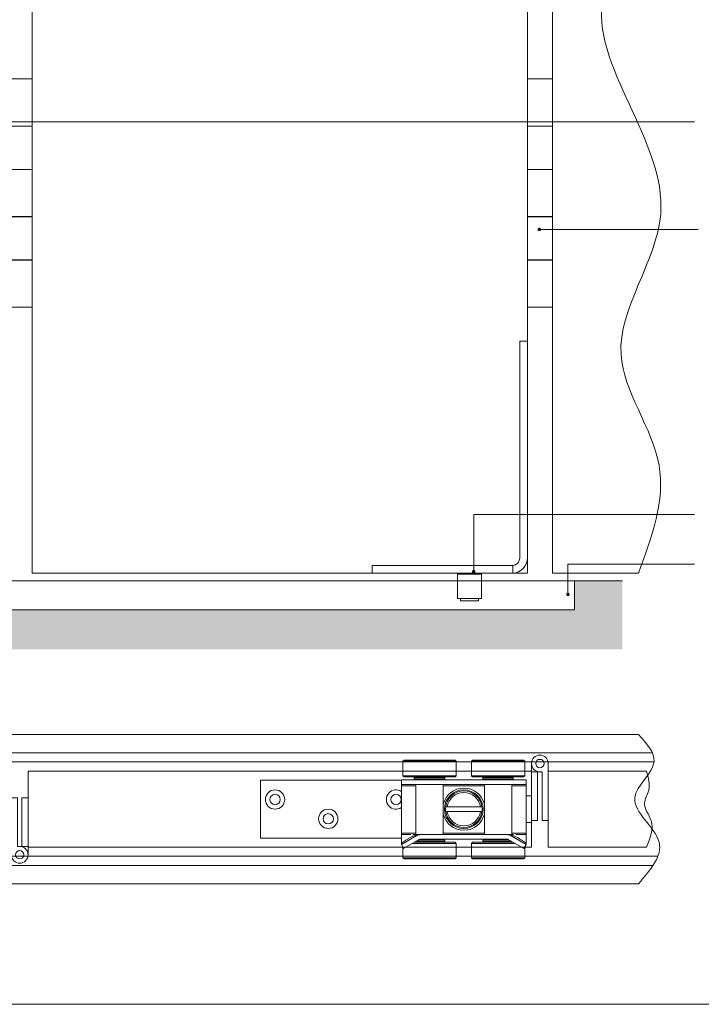
# Model space of a CAD drawing. Units: millimetres. Extents: x 5606 to 7023, y 93 to 1082.
# Drawn here: x 6269 to 6716, y 93 to 741 of the extents above; entities that cross this region are included whole.
import ezdxf

# ---------------------------------------------------------------- set-up
doc = ezdxf.new("R2010")
doc.units = ezdxf.units.MM
doc.layers.get('0').update_dxf_attribs({"lineweight": 0})
doc.layers.get('Defpoints').update_dxf_attribs({"lineweight": 0})
for name, color, linetype, lineweight in [('Border', 7, 'Continuous', 0), ('Channel', 6, 'Continuous', 0), ('Dims', 7, 'Continuous', 0), ('Door', 4, 'Continuous', 0), ('Gear', 7, 'Continuous', 0), ('Hatching', 7, 'Continuous', 0), ('Notes', 7, 'Continuous', 0), ('Track', 5, 'Continuous', 0)]:
    doc.layers.add(name, color=color, linetype=linetype, lineweight=lineweight)
doc.styles.get("Standard").update_dxf_attribs({"font": 'ARIAL.TTF'})
doc.dimstyles.new('DIMSTYLE', dxfattribs={"dimtxt": 5.5, "dimasz": 3, "dimexe": 2, "dimexo": 1, "dimgap": 2.5, "dimtad": 1, "dimdec": 0, "dimrnd": 1e-08, "dimzin": 0, "dimdsep": 46, "dimtxsty": 'Standard', "dimblk": 'ARCHTICK', "dimcen": 0.09, "dimclrd": 7, "dimclre": 7, "dimclrt": 256, "dimadec": 0, "dimazin": 0, "dimtfac": 2, "dimtdec": 0, "dimtmove": 0, "dimatfit": 3, "dimfxl": 1, "dimtolj": 1, "dimtzin": 0, "dimlwd": 0, "dimlwe": 0, "dimarcsym": 0})

# ---------------------------------------------------------------- blocks, each defined once
blk = doc.blocks.new('21N-94 Guide Side')
at = {"color": 30, "lineweight": 0}
for p, q in [((97, 152.5), (97, 10)), ((102, 152.5), (97, 152.5)), ((102, 10), (102, 152.5)), ((0, 5), (92, 5)), ((0, 0), (0, 5)), ((92, 0), (0, 0)), ((59, -0.5), (59, 0)), ((69, -0.5), (69, 0)), ((92.5, 5.03), (92.5, 0.01)), ((56.18, -0.5), (56.07, -0.6)), ((56.07, -0.6), (71.93, -0.6)), ((56.07, -0.6), (56.07, -16.6)), ((71.82, -0.5), (56.18, -0.5)), ((71.82, -0.5), (71.93, -0.6)), ((71.93, -0.6), (71.93, -16.6)), ((71.93, -16.6), (56.07, -16.6)), ((56.18, -16.7), (56.07, -16.6)), ((56.18, -16.7), (71.82, -16.7)), ((58, -18.2), (58, -16.7)), ((58, -18.2), (70, -18.2)), ((70, -18.2), (70, -16.7)), ((71.82, -16.7), (71.93, -16.6))]:
    blk.add_line(p, q, dxfattribs=at)
for centre, radius, start, end in [((92, 10), 5, 275.73917, 0), ((92, 10), 10, 272.86598, 0), ((64, -34.9), 40.1, 84.27519, 95.72481), ((92, 10), 5, 270, 275.73917), ((92, 10), 10, 270, 272.86598)]:
    blk.add_arc(centre, radius, start, end, dxfattribs=at)
blk = doc.blocks.new('556-21 Hanger Top')
at = {"color": 3, "lineweight": 0}
for p, q in [((-39.25, 32.25), (-40, 31.5)), ((-5, 31.5), (-40, 31.5)), ((-40, 22), (-40, 31.5)), ((-5.75, 32.25), (-39.25, 32.25)), ((-5.75, 32.25), (-5, 31.5)), ((-5, 22), (-5, 31.5)), ((5.75, 32.25), (5, 31.5)), ((40, 31.5), (5, 31.5)), ((5, 22), (5, 31.5)), ((39.25, 32.25), (5.75, 32.25)), ((39.25, 32.25), (40, 31.5)), ((40, 22), (40, 31.5)), ((-5, 22), (-40, 22)), ((-39.25, 21.25), (-40, 22)), ((-5.75, 21.25), (-39.25, 21.25)), ((-12.5, 20.63), (-32.5, 20.63)), ((-32.5, 19.63), (-32.5, 20.63)), ((-12.5, 19.63), (-32.5, 19.63)), ((-30, 21.25), (-30, 20.63)), ((-30, 19.63), (-30, 19.25)), ((-15, 21.25), (-15, 20.63)), ((-15, 19.63), (-15, 19.25)), ((-12.5, 19.63), (-12.5, 20.63)), ((-5.75, 21.25), (-5, 22)), ((40, 22), (5, 22)), ((5.75, 21.25), (5, 22)), ((39.25, 21.25), (5.75, 21.25)), ((32.5, 20.63), (12.5, 20.63)), ((12.5, 19.63), (12.5, 20.63)), ((32.5, 19.63), (12.5, 19.63)), ((15, 20.63), (15, 21.25)), ((15, 19.25), (15, 19.63)), ((30, 20.63), (30, 21.25)), ((30, 19.25), (30, 19.63)), ((32.5, 19.63), (32.5, 20.63)), ((39.25, 21.25), (40, 22)), ((-133.5, 19), (-41, 19)), ((-133.5, -19), (-133.5, 19)), ((41, 19.25), (-41, 19.25)), ((-41, 16.25), (-41, 19.25)), ((41, 16.25), (-41, 16.25)), ((-41, 15.25), (-41, 16.25)), ((-31.5, 15.25), (-41, 15.25)), ((-41, -15.75), (-41, 15.25)), ((-31.5, -16.65), (-31.5, 16.25)), ((-13.5, -16.65), (-13.5, 16.25)), ((13.5, 15.25), (-13.5, 15.25)), ((13.5, -16.65), (13.5, 16.25)), ((31.5, -16.65), (31.5, 16.25)), ((41, 15.25), (31.5, 15.25)), ((41, 16.25), (41, 19.25)), ((41, 15.25), (41, 16.25)), ((41, -15.75), (41, 15.25)), ((41, 8.75), (44.5, 8.75)), ((44.5, -8.75), (44.5, 8.75)), ((-10.9, 1.5), (-11.91, 1.5)), ((10.9, 1.5), (-10.9, 1.5)), ((11.91, 1.5), (10.9, 1.5)), ((-11.91, -1.5), (-10.9, -1.5)), ((10.9, -1.5), (-10.9, -1.5)), ((10.9, -1.5), (11.91, -1.5)), ((41, -8.75), (44.5, -8.75)), ((-133.5, -19), (-41, -19)), ((-31.5, -15.75), (-41, -15.75)), ((-41, -16.75), (-41, -15.75)), ((-41, -23.14), (-31.18, -17.54)), ((-35.8, -19), (-35.8, -19)), ((-13.5, -16.65), (-31.5, -16.65)), ((-31.37, -17.21), (-31.18, -17.54)), ((-30, -16.65), (-30, -16.75)), ((28.2, -16.75), (-28.2, -16.75)), ((-15, -16.65), (-15, -16.75)), ((13.5, -15.75), (-13.5, -15.75)), ((31.5, -16.65), (13.5, -16.65)), ((15, -16.75), (15, -16.65)), ((30, -16.75), (30, -16.65)), ((31.37, -17.21), (31.18, -17.54)), ((31.18, -17.54), (41, -23.14)), ((41, -15.75), (31.5, -15.75)), ((31.8, -17.32), (31.8, -17.32)), ((41, -16.75), (41, -15.75)), ((-41, -23.14), (-41, -22.33)), ((-39.51, -25.75), (-41, -23.14)), ((-40, -24.9), (-40, -32)), ((-29.23, -19.88), (-39.51, -25.75)), ((-33.82, -22.5), (-5, -22.5)), ((-32.5, -21.75), (-5.75, -21.75)), ((-12.5, -21.12), (-31.41, -21.12)), ((-30, -21.12), (-30, -21.75)), ((-12.5, -20.12), (-29.66, -20.12)), ((28.73, -19.75), (-28.73, -19.75)), ((-15, -19.75), (-15, -20.12)), ((-15, -21.12), (-15, -21.75)), ((-12.5, -21.12), (-12.5, -20.12)), ((-5.75, -21.75), (-5, -22.5)), ((-5, -22.5), (-5, -32)), ((5.75, -21.75), (5, -22.5)), ((33.82, -22.5), (5, -22.5)), ((5, -32), (5, -22.5)), ((32.5, -21.75), (5.75, -21.75)), ((29.66, -20.12), (12.5, -20.12)), ((12.5, -21.12), (12.5, -20.12)), ((31.41, -21.12), (12.5, -21.12)), ((15, -20.12), (15, -19.75)), ((15, -21.75), (15, -21.12)), ((29.23, -19.88), (39.51, -25.75)), ((30, -21.75), (30, -21.12)), ((39.51, -25.75), (41, -23.14)), ((40, -32), (40, -24.9)), ((41, -22.33), (41, -23.14)), ((-40, -32), (-5, -32)), ((-39.25, -32.75), (-40, -32)), ((-5.75, -32.75), (-5, -32)), ((40, -32), (5, -32)), ((5.75, -32.75), (5, -32)), ((39.25, -32.75), (40, -32)), ((-39.25, -32.75), (-5.75, -32.75)), ((39.25, -32.75), (5.75, -32.75))]:
    blk.add_line(p, q, dxfattribs=at)
for centre, radius in [((-124, 6.35), 6.35), ((-124, 6.35), 3.4), ((-44.5, 6.35), 3.4), ((0, 0), 12.7), ((-89, -6.35), 6.35), ((-89, -6.35), 3.4)]:
    blk.add_circle(centre, radius, dxfattribs=at)
for centre, radius, start, end in [((0, 0), 13.88, 13.35118, 166.64882), ((-44.5, 6.35), 6.35, 56.55192, 303.44808), ((0, 0), 12, 7.18076, 172.81924), ((0, 0), 11, 7.83748, 172.16252), ((0, 0), 12, 172.81924, 187.18076), ((0, 0), 12, 352.81924, 7.18076), ((0, 0), 13.88, 193.35118, 346.64882), ((0, 0), 12, 187.18076, 352.81924), ((0, 0), 11, 187.83748, 352.16252), ((-28.2, -22.75), 6, 90, 119.71443), ((28.2, -22.75), 6, 60.28557, 90), ((-28.73, -20.75), 1, 90, 119.71443), ((28.73, -20.75), 1, 60.28557, 90)]:
    blk.add_arc(centre, radius, start, end, dxfattribs=at)
for centre, major_axis, ratio, start_param, end_param in [((-31.03, -17.74), (-0.042, 0.991), 0.383915, 6.266835, 7.270404), ((31.03, -17.74), (0.043, 0.991), 0.384148, 5.296121, 6.299705)]:
    blk.add_ellipse(centre, major_axis=major_axis, ratio=ratio, start_param=start_param, end_param=end_param, dxfattribs=at)
for points, knots in [([(-41, -22.33), (-41, -21.76), (-41, -21.19), (-41, -20.12), (-41, -19.62), (-41, -18.62), (-41, -18.18), (-41, -17.44), (-41, -17.2), (-41, -16.92), (-41, -16.85), (-41, -16.76), (-41, -16.75), (-41, -16.75)], [-1.178411, -1.178411, -1.178411, -1.178411, -1.009821, -1.009821, -0.847963, -0.847963, -0.648699, -0.648699, -0.424236, -0.424236, -0.228326, -0.228326, -0.000416, -0.000416, -0.000416, -0.000416]), ([(-41, -22.33), (-40.31, -21.88), (-39.65, -21.46), (-39.03, -21.06), (-38.41, -20.65), (-37.82, -20.27), (-37.26, -19.91), (-36.7, -19.55), (-36.17, -19.21), (-35.65, -18.91), (-35.13, -18.61), (-34.62, -18.33), (-34.14, -18.11), (-33.65, -17.88), (-33.17, -17.7), (-32.71, -17.56), (-32.25, -17.42), (-31.79, -17.32), (-31.37, -17.21)], [0, 0, 0, 0, 0.166667, 0.166667, 0.166667, 0.333333, 0.333333, 0.333333, 0.5, 0.5, 0.5, 0.666667, 0.666667, 0.666667, 0.833333, 0.833333, 0.833333, 1, 1, 1, 1]), ([(-38.84, -16.75), (-38.87, -16.75), (-38.91, -16.75), (-38.95, -16.75), (-39.09, -16.75), (-39.23, -16.75), (-39.37, -16.75), (-39.51, -16.75), (-39.65, -16.75), (-39.79, -16.75), (-39.93, -16.75), (-40.07, -16.75), (-40.21, -16.75), (-40.34, -16.75), (-40.48, -16.75), (-40.61, -16.75), (-40.67, -16.75), (-40.73, -16.75), (-40.79, -16.75)], [0.7895624, 0.7895624, 0.7895624, 0.7895624, 0.8, 0.8, 0.8, 0.84, 0.84, 0.84, 0.88, 0.88, 0.88, 0.92, 0.92, 0.92, 0.96, 0.96, 0.96, 0.9782714, 0.9782714, 0.9782714, 0.9782714]), ([(-34.89, -16.75), (-34.92, -16.75), (-34.95, -16.75), (-34.98, -16.75), (-35.11, -16.75), (-35.24, -16.75), (-35.37, -16.75), (-35.5, -16.75), (-35.63, -16.75), (-35.75, -16.75), (-35.88, -16.75), (-36.01, -16.75), (-36.13, -16.75), (-36.26, -16.75), (-36.39, -16.75), (-36.52, -16.75), (-36.64, -16.75), (-36.77, -16.75), (-36.9, -16.75), (-37.03, -16.75), (-37.16, -16.75), (-37.3, -16.75), (-37.43, -16.75), (-37.56, -16.75), (-37.7, -16.75), (-37.71, -16.75), (-37.72, -16.75), (-37.73, -16.75)], [0.3903382, 0.3903382, 0.3903382, 0.3903382, 0.4, 0.4, 0.4, 0.44, 0.44, 0.44, 0.48, 0.48, 0.48, 0.52, 0.52, 0.52, 0.56, 0.56, 0.56, 0.6, 0.6, 0.6, 0.64, 0.64, 0.64, 0.68, 0.68, 0.68, 0.682625, 0.682625, 0.682625, 0.682625]), ([(-31.51, -16.75), (-31.54, -16.75), (-31.57, -16.75), (-31.6, -16.75), (-31.7, -16.75), (-31.81, -16.75), (-31.92, -16.75), (-32.04, -16.75), (-32.16, -16.75), (-32.28, -16.75), (-32.41, -16.75), (-32.54, -16.75), (-32.68, -16.75), (-32.83, -16.75), (-32.98, -16.75), (-33.14, -16.75), (-33.27, -16.75), (-33.42, -16.75), (-33.56, -16.75)], [0.067759, 0.067759, 0.067759, 0.067759, 0.08, 0.08, 0.08, 0.12, 0.12, 0.12, 0.16, 0.16, 0.16, 0.2, 0.2, 0.2, 0.24, 0.24, 0.24, 0.2746045, 0.2746045, 0.2746045, 0.2746045]), ([(-28.2, -16.75), (-28.27, -16.75), (-28.33, -16.75), (-28.4, -16.75), (-28.47, -16.75), (-28.55, -16.75), (-28.62, -16.76), (-28.7, -16.76), (-28.78, -16.76), (-28.87, -16.76), (-28.95, -16.77), (-29.04, -16.77), (-29.14, -16.78), (-29.23, -16.79), (-29.33, -16.8), (-29.43, -16.81), (-29.53, -16.82), (-29.64, -16.83), (-29.75, -16.85), (-29.87, -16.87), (-29.98, -16.88), (-30.11, -16.91), (-30.23, -16.93), (-30.36, -16.96), (-30.49, -16.98), (-30.63, -17.01), (-30.77, -17.05), (-30.91, -17.08), (-31.06, -17.12), (-31.21, -17.16), (-31.37, -17.21)], [0, 0, 0, 0, 0.1, 0.1, 0.1, 0.2, 0.2, 0.2, 0.3, 0.3, 0.3, 0.4, 0.4, 0.4, 0.5, 0.5, 0.5, 0.6, 0.6, 0.6, 0.7, 0.7, 0.7, 0.8, 0.8, 0.8, 0.9, 0.9, 0.9, 0.9999977, 0.9999977, 0.9999977, 0.9999977]), ([(-28.2, -16.75), (-28.26, -16.75), (-28.33, -16.75), (-28.39, -16.75), (-28.46, -16.75), (-28.53, -16.75), (-28.6, -16.75), (-28.67, -16.75), (-28.74, -16.75), (-28.81, -16.75), (-28.89, -16.75), (-28.97, -16.75), (-29.05, -16.75), (-29.13, -16.75), (-29.21, -16.75), (-29.3, -16.75), (-29.39, -16.75), (-29.48, -16.75), (-29.58, -16.75), (-29.68, -16.75), (-29.78, -16.75), (-29.88, -16.75), (-29.99, -16.75), (-30.1, -16.75), (-30.23, -16.75), (-30.35, -16.75), (-30.47, -16.75), (-30.61, -16.75), (-30.75, -16.75), (-30.9, -16.75), (-31.06, -16.75)], [0, 0, 0, 0, 0.1, 0.1, 0.1, 0.2, 0.2, 0.2, 0.3, 0.3, 0.3, 0.4, 0.4, 0.4, 0.5, 0.5, 0.5, 0.6, 0.6, 0.6, 0.7, 0.7, 0.7, 0.8, 0.8, 0.8, 0.9, 0.9, 0.9, 1, 1, 1, 1]), ([(31.06, -16.75), (30.9, -16.75), (30.74, -16.75), (30.6, -16.75), (30.46, -16.75), (30.33, -16.75), (30.21, -16.75), (30.09, -16.75), (29.97, -16.75), (29.86, -16.75), (29.76, -16.75), (29.66, -16.75), (29.56, -16.75), (29.46, -16.75), (29.37, -16.75), (29.28, -16.75), (29.2, -16.75), (29.11, -16.75), (29.03, -16.75), (28.95, -16.75), (28.88, -16.75), (28.8, -16.75), (28.73, -16.75), (28.66, -16.75), (28.59, -16.75), (28.52, -16.75), (28.45, -16.75), (28.39, -16.75), (28.32, -16.75), (28.26, -16.75), (28.2, -16.75)], [0.0000003, 0.0000003, 0.0000003, 0.0000003, 0.1, 0.1, 0.1, 0.2, 0.2, 0.2, 0.3, 0.3, 0.3, 0.4, 0.4, 0.4, 0.5, 0.5, 0.5, 0.6, 0.6, 0.6, 0.7, 0.7, 0.7, 0.8, 0.8, 0.8, 0.9, 0.9, 0.9, 1, 1, 1, 1]), ([(31.37, -17.21), (31.2, -17.16), (31.05, -17.12), (30.9, -17.08), (30.75, -17.04), (30.61, -17.01), (30.47, -16.98), (30.34, -16.95), (30.21, -16.92), (30.08, -16.9), (29.96, -16.88), (29.84, -16.86), (29.73, -16.85), (29.62, -16.83), (29.51, -16.82), (29.41, -16.81), (29.31, -16.8), (29.21, -16.79), (29.12, -16.78), (29.03, -16.77), (28.94, -16.77), (28.86, -16.76), (28.77, -16.76), (28.69, -16.76), (28.62, -16.75), (28.54, -16.75), (28.47, -16.75), (28.4, -16.75), (28.33, -16.75), (28.27, -16.75), (28.2, -16.75)], [0, 0, 0, 0, 0.1, 0.1, 0.1, 0.2, 0.2, 0.2, 0.3, 0.3, 0.3, 0.4, 0.4, 0.4, 0.5, 0.5, 0.5, 0.6, 0.6, 0.6, 0.7, 0.7, 0.7, 0.8, 0.8, 0.8, 0.9, 0.9, 0.9, 1, 1, 1, 1]), ([(32.55, -16.75), (32.46, -16.75), (32.37, -16.75), (32.28, -16.75), (32.15, -16.75), (32.03, -16.75), (31.92, -16.75), (31.8, -16.75), (31.69, -16.75), (31.59, -16.75), (31.49, -16.75), (31.4, -16.75), (31.31, -16.75), (31.22, -16.75), (31.14, -16.75), (31.06, -16.75)], [0.8125217, 0.8125217, 0.8125217, 0.8125217, 0.84, 0.84, 0.84, 0.88, 0.88, 0.88, 0.92, 0.92, 0.92, 0.96, 0.96, 0.96, 1, 1, 1, 1]), ([(31.37, -17.21), (31.77, -17.31), (32.21, -17.41), (32.66, -17.55), (33.12, -17.69), (33.6, -17.87), (34.09, -18.09), (34.59, -18.31), (35.09, -18.59), (35.61, -18.89), (36.13, -19.19), (36.67, -19.53), (37.23, -19.89), (37.79, -20.26), (38.38, -20.64), (39.01, -21.05), (39.64, -21.45), (40.3, -21.88), (41, -22.33)], [0, 0, 0, 0, 0.1666667, 0.1666667, 0.1666667, 0.3333333, 0.3333333, 0.3333333, 0.5, 0.5, 0.5, 0.6666667, 0.6666667, 0.6666667, 0.8333333, 0.8333333, 0.8333333, 1, 1, 1, 1]), ([(36.88, -16.75), (36.76, -16.75), (36.64, -16.75), (36.53, -16.75), (36.4, -16.75), (36.27, -16.75), (36.14, -16.75), (36.02, -16.75), (35.89, -16.75), (35.77, -16.75), (35.64, -16.75), (35.51, -16.75), (35.38, -16.75), (35.26, -16.75), (35.13, -16.75), (34.99, -16.75), (34.86, -16.75), (34.73, -16.75), (34.59, -16.75), (34.45, -16.75), (34.3, -16.75), (34.14, -16.75), (34.13, -16.75), (34.13, -16.75), (34.12, -16.75)], [0.4035671, 0.4035671, 0.4035671, 0.4035671, 0.44, 0.44, 0.44, 0.48, 0.48, 0.48, 0.52, 0.52, 0.52, 0.56, 0.56, 0.56, 0.6, 0.6, 0.6, 0.64, 0.64, 0.64, 0.68, 0.68, 0.68, 0.6818999, 0.6818999, 0.6818999, 0.6818999]), ([(36.88, -16.75), (37.65, -16.75), (38.31, -16.75), (39.61, -16.75), (40.2, -16.75), (40.81, -16.75), (40.91, -16.75), (41, -16.75)], [0, 0, 0, 0, 0.3074488, 0.3074488, 0.6950111, 0.6950111, 0.775303, 0.775303, 0.775303, 0.775303]), ([(41, -16.75), (41, -16.75), (41, -16.76), (41, -16.82), (41, -16.87), (41, -17.07), (41, -17.27), (41, -17.9), (41, -18.3), (41, -19.3), (41, -19.84), (41, -21.02), (41, -21.66), (41, -22.33)], [0.000409, 0.000409, 0.000409, 0.000409, 0.202624, 0.202624, 0.376759, 0.376759, 0.624995, 0.624995, 0.848055, 0.848055, 1.051213, 1.051213, 1.256093, 1.256093, 1.256093, 1.256093]), ([(-29.23, -19.88), (-29.34, -19.95), (-29.46, -20.02), (-29.72, -20.16), (-29.85, -20.24), (-29.98, -20.31)], [0, 0, 0, 0, 0.0416075, 0.0416075, 0.08742319, 0.08742319, 0.08742319, 0.08742319])]:
    blk.add_open_spline(points, degree=3, knots=knots, dxfattribs=at)
for points in [[(-41, -16.75), (-40.93, -16.75), (-40.86, -16.75), (-40.79, -16.75)], [(-38.84, -16.75), (-38.5, -16.75), (-38.13, -16.75), (-37.73, -16.75)], [(-31.51, -16.75), (-31.4, -16.75), (-31.29, -16.75), (-31.18, -16.75)], [(-31.06, -16.75), (-31.1, -16.75), (-31.14, -16.75), (-31.18, -16.75)]]:
    blk.add_open_spline(points, degree=3, dxfattribs=at)
blk = doc.blocks.new('403-3 Hinge Side')
at = {"color": 212, "lineweight": 0}
for p, q in [((-8.25, 0), (8.25, 0)), ((-8.25, -30.99), (-8.25, 0)), ((8.25, -30.99), (8.25, 0)), ((8.25, -30.99), (-8.25, -30.99)), ((-8.25, -30.99), (8.25, -30.99)), ((-8.25, -30.99), (-8.25, -59.52)), ((8.25, -30.99), (8.25, -59.52)), ((-8.25, -59.49), (8.25, -59.49)), ((-8.25, -90.48), (-8.25, -59.49)), ((8.25, -59.52), (-8.25, -59.52)), ((8.25, -90.48), (8.25, -59.49)), ((8.25, -90.48), (-8.25, -90.48)), ((-8.25, -90.51), (-8.25, -90.48)), ((-8.25, -90.51), (8.25, -90.51)), ((-8.25, -90.51), (-8.25, -119.01)), ((-2.25, -90.48), (-2.25, -90.51)), ((2.25, -90.51), (2.25, -90.48)), ((8.25, -90.48), (8.25, -90.51)), ((8.25, -90.51), (8.25, -119.01)), ((-8.25, -118.98), (8.25, -118.98)), ((-8.25, -150), (-8.25, -118.98)), ((8.25, -119.01), (-8.25, -119.01)), ((8.25, -150), (8.25, -118.98)), ((8.25, -150), (-8.25, -150))]:
    blk.add_line(p, q, dxfattribs=at)
blk = doc.blocks.new('403 3 Top')
at = {"color": 212, "lineweight": 0}
for p, q in [((-258.49, -2114.68), (-220.99, -2114.68)), ((-220.99, -2114.68), (-220.99, -2118.68)), ((-252.99, -2118.68), (-220.99, -2118.68)), ((-252.99, -2118.68), (-252.99, -2120.18)), ((-252.99, -2121.68), (-252.99, -2120.18)), ((-252.99, -2121.68), (-252.99, -2125.68)), ((-220.99, -2121.68), (-252.99, -2121.68)), ((-220.99, -2125.68), (-220.99, -2121.68)), ((-252.99, -2125.68), (-258.49, -2125.68)), ((-252.99, -2125.68), (-220.99, -2125.68))]:
    blk.add_line(p, q, dxfattribs=at)
blk.add_circle((-258.49, -2120.18), 2.75, dxfattribs=at)
blk.add_arc((-258.49, -2120.18), 5.5, 90, 0, dxfattribs=at)
blk = doc.blocks.new('_ArchTick')
at = {"color": 0, "linetype": 'ByBlock', "const_width": 0.15}
blk.add_lwpolyline([(-0.5, -0.5), (0.5, 0.5)], dxfattribs=at)
blk = doc.blocks.new('*D122')
at = {"layer": 'Defpoints', "color": 0}
for p in [(6557.67, 869.86), (6557.67, 844.34), (6602.17, 376.76)]:
    blk.add_point(p, dxfattribs=at)
at = {"layer": 'Dims', "color": 7, "lineweight": 0}
for p, q in [((6557.67, 868.86), (6557.67, 842.34)), ((6602.17, 844.34), (6557.67, 844.34))]:
    blk.add_line(p, q, dxfattribs=at)
at = {"layer": 'Dims', "color": 7, "lineweight": 0, "xscale": 3, "yscale": 3, "zscale": 3, "rotation": 180}
blk.add_blockref('_ArchTick', (6557.67, 844.34), dxfattribs=at)
at = {"layer": 'Dims', "color": 7, "lineweight": 0, "xscale": 3, "yscale": 3, "zscale": 3}
blk.add_blockref('_ArchTick', (6602.17, 844.34), dxfattribs=at)
at = {"layer": 'Dims', "lineweight": 0, "insert": (6579.92, 851.93), "char_height": 10, "attachment_point": 5}
blk.add_mtext('\\A1;45', dxfattribs=at)

msp = doc.modelspace()

# ---------------------------------------------------------------- hatches: boundary and pattern name
at = {"layer": 'Hatching', "lineweight": 0}
h = msp.add_hatch(dxfattribs=at)
h.set_pattern_fill('AR-CONC', color=256, scale=2, style=0)
h.set_pattern_definition([(50, (5149.112, 1539.834), (14.345204, -1.25504), [1.5, -16.5]), (355, (5149.112, 1539.834), (-2.77503, 15.04384), [1.2, -13.2]), (100.4514, (5150.307, 1539.73), (11.57019, 13.78879), [1.2748, -14.02284]), (46.1842, (5149.112, 1543.834), (21.34482, -3.31038), [2.25, -24.75]), (96.6356, (5150.89, 1543.558), (18.69325, 19.48236), [1.9122, -21.03426]), (351.1842, (5149.112, 1543.834), (18.69324, 19.48237), [1.8, -19.8]), (21, (5151.112, 1542.834), (11.93814, -8.05238), [1.5, -16.5]), (326, (5151.112, 1542.834), (4.86631, 14.503), [1.2, -13.2]), (71.4514, (5152.107, 1542.163), (16.80445, 6.45061), [1.2748, -14.02284]), (37.5, (5149.112, 1539.834), (0.243197, 6.657877), [0, -13.04, 0, -13.4, 0, -13.25]), (7.5, (5149.112, 1539.834), (5.26139, 7.888234), [0, -7.64, 0, -12.74, 0, -5.05]), (327.5, (5144.652, 1539.834), (10.676449, -0.451097), [0, -5, 0, -15.6, 0, -20.7]), (317.5, (5142.652, 1539.834), (11.663723, 2.0021), [0, -6.5, 0, -10.36, 0, -14.7])])
h.paths.add_polyline_path([(6664.66, 371.78), (6633.24, 371.78), (6633.24, 352.66), (6252.89, 352.66), (6009.62, 352.66), (6009.62, 352.67), (6009.62, 371.78), (5873.55, 371.78), (5873.55, 352.67), (5873.55, 326.76), (6633.24, 326.76), (6664.66, 326.76)])
h.paths.add_polyline_path([(5994.44, 368.78), (5994.44, 343.78), (5973.8, 343.78), (5973.8, 368.78)], flags=16)
edge = h.paths.add_edge_path(flags=0)
edge.add_spline(control_points=[(5986.44, 347.84), (5986.5, 347.99), (5986.59, 348.3), (5986.64, 348.78), (5986.59, 349.27), (5986.45, 349.73), (5986.31, 350), (5986.23, 350.13)], knot_values=[0.318696, 0.318696, 0.318696, 0.318696, 0.379813, 0.442313, 0.504813, 0.567313, 0.623617, 0.623617, 0.623617, 0.623617], degree=3, periodic=0)
edge.add_spline(control_points=[(5986.26, 347.49), (5986.33, 347.6), (5986.39, 347.72), (5986.44, 347.84), (5986.44, 347.84)], knot_values=[0.624344, 0.624344, 0.624344, 0.624344, 0.672523, 0.673179, 0.673179, 0.673179, 0.673179], degree=3, periodic=0)
edge.add_spline(control_points=[(5984.12, 346.28), (5984.28, 346.28), (5984.59, 346.31), (5985.06, 346.45), (5985.51, 346.68), (5985.9, 347), (5986.21, 347.39), (5986.37, 347.68), (5986.43, 347.84), (5986.44, 347.84)], knot_values=[0.623617, 0.623617, 0.623617, 0.623617, 0.686117, 0.748617, 0.811117, 0.873617, 0.936117, 0.998617, 1, 1, 1, 1], degree=3, periodic=0)
edge.add_spline(control_points=[(5985.25, 346.55), (5985.34, 346.6), (5985.5, 346.69), (5985.66, 346.81), (5985.74, 346.88)], knot_values=[0.775203, 0.775203, 0.775203, 0.775203, 0.810639, 0.847936, 0.847936, 0.847936, 0.847936], degree=3, periodic=0)
edge.add_spline(control_points=[(5986.44, 347.84), (5986.43, 347.84), (5986.37, 347.68), (5986.21, 347.39), (5985.9, 347), (5985.51, 346.68), (5985.06, 346.45), (5984.59, 346.31), (5984.28, 346.28), (5984.12, 346.28)], knot_values=[0.623617, 0.623617, 0.623617, 0.623617, 0.625, 0.6875, 0.75, 0.8125, 0.875, 0.9375, 1, 1, 1, 1], degree=3, periodic=0)
edge.add_spline(control_points=[(5984.12, 346.28), (5983.96, 346.28), (5983.65, 346.31), (5983.18, 346.45), (5982.74, 346.68), (5982.48, 346.89), (5982.36, 347.01)], knot_values=[0, 0, 0, 0, 0.0625, 0.125, 0.1875, 0.248988, 0.248988, 0.248988, 0.248988], degree=3, periodic=0)
edge.add_spline(control_points=[(5982.36, 347.01), (5982.48, 346.89), (5982.68, 346.73), (5982.89, 346.6), (5982.97, 346.56)], knot_values=[0.154397, 0.154397, 0.154397, 0.154397, 0.215618, 0.24872, 0.24872, 0.24872, 0.24872], degree=3, periodic=0)
edge.add_spline(control_points=[(5982.02, 347.43), (5982.02, 347.42), (5982.12, 347.27), (5982.24, 347.13), (5982.36, 347.01), (5982.36, 347.01)], knot_values=[0.248988, 0.248988, 0.248988, 0.248988, 0.25477, 0.31727, 0.318282, 0.318282, 0.318282, 0.318282], degree=3, periodic=0)
edge.add_spline(control_points=[(5981.81, 347.82), (5981.87, 347.69), (5981.94, 347.56), (5982.02, 347.43)], knot_values=[0.317678, 0.317678, 0.317678, 0.317678, 0.37267, 0.37267, 0.37267, 0.37267], degree=3, periodic=0)
edge.add_spline(control_points=[(5981.81, 349.73), (5981.74, 349.58), (5981.65, 349.27), (5981.6, 348.78), (5981.65, 348.3), (5981.79, 347.84), (5981.94, 347.56), (5982.02, 347.43)], knot_values=[0.318282, 0.318282, 0.318282, 0.318282, 0.37939, 0.44189, 0.50439, 0.56689, 0.623608, 0.623608, 0.623608, 0.623608], degree=3, periodic=0)
edge.add_spline(control_points=[(5981.98, 350.07), (5981.91, 349.96), (5981.85, 349.85), (5981.81, 349.73), (5981.81, 349.73)], knot_values=[0.624342, 0.624342, 0.624342, 0.624342, 0.672673, 0.673331, 0.673331, 0.673331, 0.673331], degree=3, periodic=0)
edge.add_spline(control_points=[(5984.12, 351.28), (5983.96, 351.28), (5983.65, 351.25), (5983.18, 351.12), (5982.74, 350.88), (5982.35, 350.57), (5982.03, 350.18), (5981.87, 349.88), (5981.81, 349.73), (5981.81, 349.73)], knot_values=[0.623608, 0.623608, 0.623608, 0.623608, 0.686108, 0.748608, 0.811108, 0.873608, 0.936108, 0.998608, 1, 1, 1, 1], degree=3, periodic=0)
edge.add_spline(control_points=[(5982.99, 351.01), (5982.91, 350.97), (5982.74, 350.87), (5982.58, 350.76), (5982.51, 350.69)], knot_values=[0.775269, 0.775269, 0.775269, 0.775269, 0.810734, 0.847965, 0.847965, 0.847965, 0.847965], degree=3, periodic=0)
edge.add_spline(control_points=[(5984.12, 351.28), (5983.96, 351.28), (5983.65, 351.25), (5983.18, 351.12), (5982.74, 350.88), (5982.35, 350.57), (5982.03, 350.18), (5981.87, 349.88), (5981.81, 349.73), (5981.81, 349.73)], knot_values=[0.623608, 0.623608, 0.623608, 0.623608, 0.686108, 0.748608, 0.811108, 0.873608, 0.936108, 0.998608, 1, 1, 1, 1], degree=3, periodic=0)
edge.add_spline(control_points=[(5984.12, 351.28), (5984.28, 351.28), (5984.53, 351.26), (5984.79, 351.19), (5984.89, 351.16)], knot_values=[0.00002, 0.00002, 0.00002, 0.00002, 0.0625, 0.10279, 0.10279, 0.10279, 0.10279], degree=3, periodic=0)
edge.add_spline(control_points=[(5984.89, 351.16), (5984.95, 351.14), (5985.02, 351.12), (5985.09, 351.09), (5985.11, 351.08)], knot_values=[0.102979, 0.102979, 0.102979, 0.102979, 0.125, 0.131947, 0.131947, 0.131947, 0.131947], degree=3, periodic=0)
edge.add_spline(control_points=[(5984.89, 351.16), (5984.79, 351.19), (5984.53, 351.26), (5984.28, 351.28), (5984.12, 351.28)], knot_values=[0.000021, 0.000021, 0.000021, 0.000021, 0.0405, 0.102979, 0.102979, 0.102979, 0.102979], degree=3, periodic=0)
edge.add_spline(control_points=[(5984.89, 351.16), (5984.79, 351.19), (5984.53, 351.26), (5984.28, 351.28), (5984.12, 351.28)], knot_values=[0.00002, 0.00002, 0.00002, 0.00002, 0.04031, 0.10279, 0.10279, 0.10279, 0.10279], degree=3, periodic=0)
edge.add_spline(control_points=[(5984.12, 351.28), (5984.12, 351.28), (5984.12, 351.28), (5984.12, 351.28)], knot_values=[0, 0, 0, 0, 0.00002, 0.00002, 0.00002, 0.00002], degree=3, periodic=0)
edge.add_spline(control_points=[(5984.12, 351.28), (5984.12, 351.28), (5984.12, 351.28), (5984.12, 351.28)], knot_values=[0, 0, 0, 0, 0.000021, 0.000021, 0.000021, 0.000021], degree=3, periodic=0)
edge.add_spline(control_points=[(5984.12, 351.28), (5983.96, 351.28), (5983.65, 351.25), (5983.18, 351.12), (5982.74, 350.88), (5982.35, 350.57), (5982.03, 350.18), (5981.87, 349.88), (5981.81, 349.73), (5981.81, 349.73)], knot_values=[0.623608, 0.623608, 0.623608, 0.623608, 0.686108, 0.748608, 0.811108, 0.873608, 0.936108, 0.998608, 1, 1, 1, 1], degree=3, periodic=0)
edge.add_spline(control_points=[(5981.81, 349.73), (5981.74, 349.58), (5981.65, 349.27), (5981.6, 348.78), (5981.65, 348.3), (5981.79, 347.84), (5981.94, 347.56), (5982.02, 347.43)], knot_values=[0.318282, 0.318282, 0.318282, 0.318282, 0.37939, 0.44189, 0.50439, 0.56689, 0.623608, 0.623608, 0.623608, 0.623608], degree=3, periodic=0)
edge.add_spline(control_points=[(5982.02, 347.43), (5982.02, 347.42), (5982.12, 347.27), (5982.24, 347.13), (5982.36, 347.01), (5982.36, 347.01)], knot_values=[0.24872, 0.24872, 0.24872, 0.24872, 0.253899, 0.316399, 0.317678, 0.317678, 0.317678, 0.317678], degree=3, periodic=0)
edge.add_spline(control_points=[(5982.36, 347.01), (5982.48, 346.89), (5982.74, 346.68), (5983.18, 346.45), (5983.65, 346.31), (5983.96, 346.28), (5984.12, 346.28)], knot_values=[0, 0, 0, 0, 0.061488, 0.123988, 0.186488, 0.248988, 0.248988, 0.248988, 0.248988], degree=3, periodic=0)
edge.add_spline(control_points=[(5982.36, 347.01), (5982.48, 346.89), (5982.68, 346.73), (5982.89, 346.6), (5982.97, 346.56)], knot_values=[0.154397, 0.154397, 0.154397, 0.154397, 0.215618, 0.24872, 0.24872, 0.24872, 0.24872], degree=3, periodic=0)
edge.add_spline(control_points=[(5982.36, 347.01), (5982.48, 346.89), (5982.74, 346.68), (5983.18, 346.45), (5983.65, 346.31), (5983.96, 346.28), (5984.12, 346.28)], knot_values=[0, 0, 0, 0, 0.061488, 0.123988, 0.186488, 0.248988, 0.248988, 0.248988, 0.248988], degree=3, periodic=0)
edge.add_spline(control_points=[(5984.12, 346.28), (5984.28, 346.28), (5984.59, 346.31), (5985.06, 346.45), (5985.51, 346.68), (5985.9, 347), (5986.21, 347.39), (5986.37, 347.68), (5986.43, 347.84), (5986.44, 347.84)], knot_values=[0.623617, 0.623617, 0.623617, 0.623617, 0.686117, 0.748617, 0.811117, 0.873617, 0.936117, 0.998617, 1, 1, 1, 1], degree=3, periodic=0)
edge.add_spline(control_points=[(5986.44, 347.84), (5986.5, 347.99), (5986.59, 348.3), (5986.64, 348.78), (5986.59, 349.27), (5986.45, 349.73), (5986.31, 350), (5986.23, 350.13)], knot_values=[0.318696, 0.318696, 0.318696, 0.318696, 0.379813, 0.442313, 0.504813, 0.567313, 0.623617, 0.623617, 0.623617, 0.623617], degree=3, periodic=0)
edge.add_spline(control_points=[(5986.23, 350.13), (5986.22, 350.14), (5986.21, 350.16), (5986.2, 350.18), (5986.19, 350.18)], knot_values=[0.31113, 0.31113, 0.31113, 0.31113, 0.317327, 0.318696, 0.318696, 0.318696, 0.318696], degree=3, periodic=0)
edge.add_spline(control_points=[(5986.19, 350.18), (5986.1, 350.31), (5985.89, 350.57), (5985.52, 350.87), (5985.24, 351.02), (5985.11, 351.08)], knot_values=[0.131799, 0.131799, 0.131799, 0.131799, 0.19293, 0.25543, 0.31113, 0.31113, 0.31113, 0.31113], degree=3, periodic=0)
edge.add_spline(control_points=[(5986.19, 350.18), (5986.1, 350.31), (5985.93, 350.52), (5985.73, 350.7), (5985.64, 350.77)], knot_values=[0.208903, 0.208903, 0.208903, 0.208903, 0.269446, 0.310542, 0.310542, 0.310542, 0.310542], degree=3, periodic=0)
edge.add_spline(control_points=[(5986.19, 350.18), (5986.1, 350.31), (5985.89, 350.57), (5985.52, 350.87), (5985.24, 351.02), (5985.11, 351.08)], knot_values=[0.131799, 0.131799, 0.131799, 0.131799, 0.19293, 0.25543, 0.31113, 0.31113, 0.31113, 0.31113], degree=3, periodic=0)
edge.add_spline(control_points=[(5985.11, 351.08), (5985.09, 351.09), (5985.02, 351.12), (5984.95, 351.14), (5984.89, 351.16)], knot_values=[0.10279, 0.10279, 0.10279, 0.10279, 0.109589, 0.131799, 0.131799, 0.131799, 0.131799], degree=3, periodic=0)
edge.add_spline(control_points=[(5984.89, 351.16), (5984.79, 351.19), (5984.53, 351.26), (5984.28, 351.28), (5984.12, 351.28)], knot_values=[0.00002, 0.00002, 0.00002, 0.00002, 0.04031, 0.10279, 0.10279, 0.10279, 0.10279], degree=3, periodic=0)
edge.add_spline(control_points=[(5984.89, 351.16), (5984.79, 351.19), (5984.53, 351.26), (5984.28, 351.28), (5984.12, 351.28)], knot_values=[0.000021, 0.000021, 0.000021, 0.000021, 0.0405, 0.102979, 0.102979, 0.102979, 0.102979], degree=3, periodic=0)
edge.add_spline(control_points=[(5986.19, 350.18), (5986.1, 350.31), (5985.89, 350.57), (5985.52, 350.87), (5985.24, 351.02), (5985.11, 351.08)], knot_values=[0.131799, 0.131799, 0.131799, 0.131799, 0.19293, 0.25543, 0.31113, 0.31113, 0.31113, 0.31113], degree=3, periodic=0)
edge.add_spline(control_points=[(5985.11, 351.08), (5985.17, 351.05), (5985.22, 351.03), (5985.28, 351)], knot_values=[0.131947, 0.131947, 0.131947, 0.131947, 0.155635, 0.155635, 0.155635, 0.155635], degree=3, periodic=0)
edge.add_spline(control_points=[(5986.19, 350.18), (5986.1, 350.31), (5985.93, 350.52), (5985.73, 350.7), (5985.64, 350.77)], knot_values=[0.208903, 0.208903, 0.208903, 0.208903, 0.269446, 0.310542, 0.310542, 0.310542, 0.310542], degree=3, periodic=0)
edge.add_spline(control_points=[(5986.19, 350.18), (5986.1, 350.31), (5985.89, 350.57), (5985.52, 350.87), (5985.24, 351.02), (5985.11, 351.08)], knot_values=[0.131799, 0.131799, 0.131799, 0.131799, 0.19293, 0.25543, 0.31113, 0.31113, 0.31113, 0.31113], degree=3, periodic=0)
edge.add_spline(control_points=[(5986.19, 350.18), (5986.1, 350.31), (5985.93, 350.52), (5985.73, 350.7), (5985.64, 350.77)], knot_values=[0.208903, 0.208903, 0.208903, 0.208903, 0.269446, 0.310542, 0.310542, 0.310542, 0.310542], degree=3, periodic=0)
edge.add_spline(control_points=[(5986.43, 349.75), (5986.37, 349.88), (5986.3, 350.01), (5986.23, 350.13)], knot_values=[0.318078, 0.318078, 0.318078, 0.318078, 0.372056, 0.372056, 0.372056, 0.372056], degree=3, periodic=0)

# ---------------------------------------------------------------- linework, layer by layer
at = {"layer": 'Border'}
msp.add_line((7022.51, 93.43), (5606.27, 93.43), dxfattribs=at)
at = {"layer": 'Channel', "color": 6}
for p, q in [((6009.62, 371.78), (6633.24, 371.78)), ((6633.24, 371.78), (6633.24, 352.66)), ((6633.24, 352.66), (6009.62, 352.66))]:
    msp.add_line(p, q, dxfattribs=at)
at = {"layer": 'Door'}
for p, q in [((6276.96, 376.78), (6276.96, 893.96)), ((6602.17, 893.94), (6602.17, 376.76)), ((6618.67, 376.78), (6618.67, 893.96)), ((6602.17, 376.76), (6276.96, 376.78)), ((6618.67, 376.78), (6675.15, 376.78)), ((6274.21, 246.68), (6274.21, 196.68)), ((6274.21, 246.68), (6604.92, 246.68)), ((6604.92, 196.68), (6604.92, 246.68)), ((6615.92, 246.68), (6615.92, 196.68)), ((6680.46, 246.68), (6615.92, 246.68)), ((6604.92, 196.68), (6274.21, 196.68)), ((6615.92, 196.68), (6680.46, 196.68))]:
    msp.add_line(p, q, dxfattribs=at)
at = {"layer": 'Door', "lineweight": 0}
msp.add_open_spline([(6675.15, 376.78), (6683.97, 400.69), (6702.17, 450.02), (6641.44, 525.96), (6726.45, 629.05), (6613.43, 739.17), (6699.77, 825.25), (6682.3, 874), (6675.15, 893.96)], degree=3, knots=[0, 0, 0, 0, 72.265865, 149.121324, 244.945901, 393.104745, 479.584068, 539.542288, 539.542288, 539.542288, 539.542288], dxfattribs=at)
at = {"layer": 'Door'}
msp.add_open_spline([(6680.46, 246.68), (6681.7, 242.32), (6683.75, 235.14), (6676.69, 224.52), (6686.94, 212.66), (6682.86, 202.6), (6680.46, 196.68)], degree=3, knots=[0, 0, 0, 0, 12.986981, 21.362277, 33.813394, 51.537447, 51.537447, 51.537447, 51.537447], dxfattribs=at)
at = {"layer": 'Hatching', "color": 250}
msp.add_line((6633.24, 371.78), (6664.66, 371.78), dxfattribs=at)
at = {"layer": 'Hatching', "lineweight": 0}
msp.add_line((6664.66, 371.78), (6633.24, 371.78), dxfattribs=at)
at = {"layer": 'Notes', "color": 0}
for p, q in [((5998.09, 673.4), (6712.04, 673.4)), ((6610.06, 602.7), (6714.33, 602.7)), ((6566.92, 415.28), (6712.04, 415.28)), ((6566.92, 415.28), (6566.92, 377.91))]:
    msp.add_line(p, q, dxfattribs=at)
at = {"layer": 'Notes', "color": 250}
msp.add_line((6536.47, 568.16), (6536.47, 568.16), dxfattribs=at)
at = {"layer": 'Notes'}
for p, q in [((6712.04, 382.61), (6628.82, 382.61)), ((6628.82, 382.61), (6628.82, 362.81))]:
    msp.add_line(p, q, dxfattribs=at)
at = {"layer": 'Notes', "color": 0, "linetype": 'ByBlock', "const_width": 1.12}
for points in [[(6609.49, 602.7, -1), (6610.62, 602.7, -1)], [(6566.35, 377.91, -1), (6567.48, 377.91, -1)], [(6628.26, 362.81, -1), (6629.38, 362.81, -1)]]:
    msp.add_lwpolyline(points, format="xyb", close=True, dxfattribs=at)
at = {"layer": 'Track', "color": 5}
for p, q in [((6675.15, 270.68), (5939.62, 270.68)), ((6684.29, 258.68), (5939.62, 258.68)), ((6685.36, 252.68), (5939.62, 252.68)), ((6687.86, 190.68), (5939.62, 190.68)), ((6684.68, 184.68), (5939.62, 184.68)), ((6675.15, 172.68), (5939.62, 172.68))]:
    msp.add_line(p, q, dxfattribs=at)
msp.add_open_spline([(6675.15, 270.68), (6680.56, 264.8), (6693.06, 251.2), (6659.86, 227.25), (6699.63, 201), (6683.06, 181.83), (6675.15, 172.68)], degree=3, knots=[0, 0, 0, 0, 20.480282, 47.319108, 80.727065, 111.195923, 111.195923, 111.195923, 111.195923], dxfattribs=at)

# ---------------------------------------------------------------- block references
at = {"layer": 'Gear'}
for name, p in [('403-3 Hinge Side', (6268.71, 701.59)), ('403-3 Hinge Side', (6610.42, 701.59)), ('21N-94 Guide Side', (6500.17, 376.77)), ('556-21 Hanger Top', (6560.42, 221.68))]:
    msp.add_blockref(name, p, dxfattribs=at)
at = {"layer": 'Gear', "color": 250, "linetype": 'Continuous'}
for p, rotation in [((8730.59, -6.81), 270), ((4148.53, 450.17), 89.99999999999999)]:
    msp.add_blockref('403 3 Top', p, dxfattribs=dict(at, rotation=rotation))

# ---------------------------------------------------------------- dimensions: what is measured, and where the dimension line sits
at = {"layer": 'Dims', "lineweight": 0}
dim = msp.add_linear_dim(base=(6557.67, 844.34), p1=(6602.17, 376.76), p2=(6557.67, 869.86), text='45', dimstyle='DIMSTYLE', override={"dimtxt": 10, "dimse1": 1, "dimarcsym": 1}, dxfattribs=at)
dim.commit()
dim.dimension.update_dxf_attribs({"geometry": '*D122', "text_midpoint": (6579.92, 851.93)})

doc.saveas('drawing.dxf')
